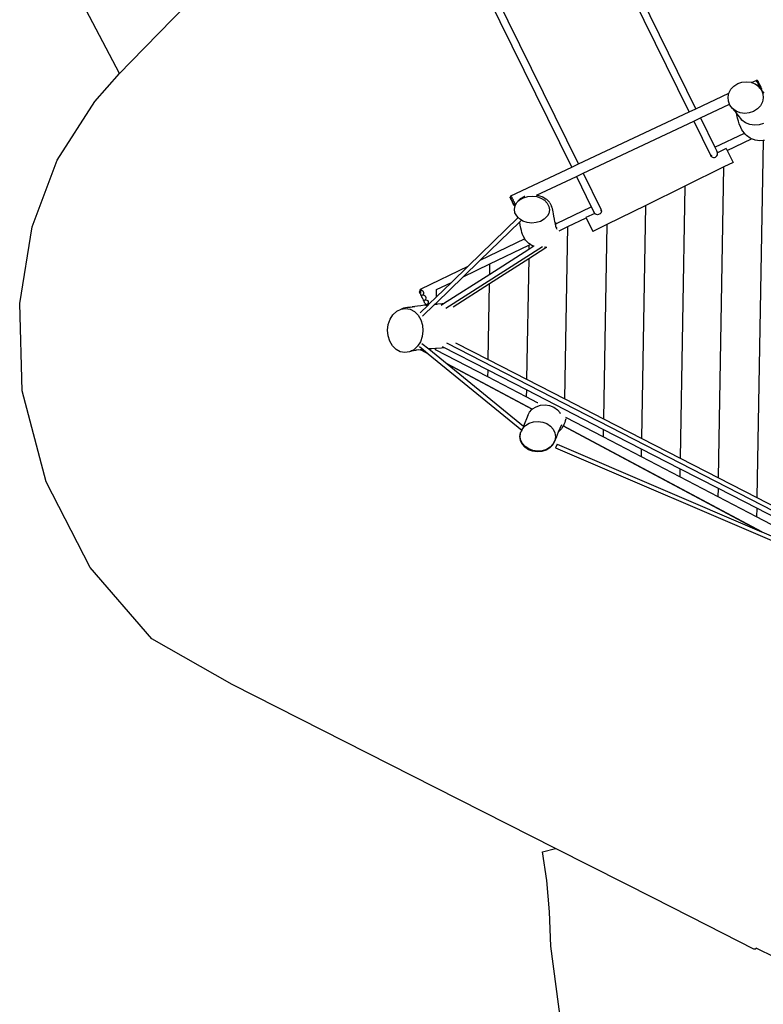
# Model space of a CAD drawing. Extents: x -847 to 256, y -676 to 555.
# Drawn here: x -621 to -332, y -166 to 216 of the extents above; entities that cross this region are included whole.
import ezdxf

# ---------------------------------------------------------------- set-up
doc = ezdxf.new("R2010")
doc.units = 0
doc.layers.get('0').update_dxf_attribs({"linetype": 'CONTINUOUS'})

msp = doc.modelspace()

# ---------------------------------------------------------------- linework, layer by layer
for p, q in [((-361.05, 179.95), (-407.09, 273.49)), ((-358.4, 181.2), (-404.46, 274.78)), ((-403.96, 159.77), (-449.63, 252.55)), ((-406.61, 158.53), (-452.26, 251.26)), ((-582.15, 194.92), (-600.2, 229.18)), ((-577.75, 199.43), (-556.05, 221.67)), ((-582.15, 194.92), (-577.75, 199.43)), ((-591.8, 184.03), (-582.15, 194.92)), ((-342.21, 190.93), (-340.53, 191.51)), ((-340.53, 191.51), (-338.75, 191.69)), ((-338.75, 191.69), (-337, 191.44)), ((-337, 191.44), (-336.79, 191.36)), ((-336.79, 191.36), (-335.04, 192.19)), ((-336.79, 191.36), (-335.39, 190.79)), ((-335, 192.21), (-335.04, 192.19)), ((-335.04, 192.19), (-334.79, 192.11)), ((-335, 192.21), (-334.96, 192.22)), ((-334.96, 192.22), (-334.94, 192.23)), ((-334.96, 192.22), (-334.86, 192.2)), ((-334.94, 192.23), (-334.86, 192.27)), ((-334.86, 192.21), (-334.94, 192.23)), ((-334.88, 191.91), (-334.82, 191.89)), ((-334.87, 192.25), (-334.86, 192.27)), ((-334.87, 192.25), (-334.84, 192.26)), ((-334.86, 192.21), (-334.87, 192.25)), ((-334.86, 192.27), (-334.84, 192.28)), ((-334.86, 192.2), (-334.86, 192.21)), ((-334.81, 192.2), (-334.86, 192.21)), ((-334.86, 192.18), (-334.86, 192.2)), ((-334.86, 192.2), (-334.8, 192.19)), ((-334.84, 192.26), (-334.84, 192.28)), ((-334.81, 192.2), (-334.84, 192.26)), ((-334.83, 192.05), (-334.81, 192.01)), ((-334.81, 192.01), (-334.83, 191.94)), ((-334.83, 191.94), (-334.82, 191.89)), ((-334.82, 191.89), (-334.81, 191.79)), ((-334.82, 191.89), (-334.68, 191.86)), ((-334.8, 192.19), (-334.81, 192.2)), ((-334.45, 192.12), (-334.81, 192.2)), ((-334.79, 192.1), (-334.81, 192.01)), ((-334.81, 192.01), (-334.79, 191.97)), ((-334.75, 191.66), (-334.81, 191.79)), ((-334.79, 192.16), (-334.8, 192.19)), ((-334.8, 192.19), (-334.45, 192.11)), ((-334.79, 192.11), (-334.79, 192.1)), ((-334.79, 192.11), (-334.79, 192.1)), ((-334.79, 192.1), (-334.79, 192.1)), ((-334.79, 192.1), (-334.78, 192.06)), ((-334.68, 191.86), (-334.79, 191.97)), ((-334.78, 192.06), (-334.73, 191.98)), ((-334.75, 191.66), (-334.64, 191.55)), ((-334.73, 191.98), (-334.7, 191.95)), ((-334.7, 191.95), (-334.6, 191.88)), ((-334.67, 191.86), (-334.68, 191.86)), ((-334.68, 191.86), (-334.68, 191.86)), ((-334.68, 191.86), (-334.66, 191.86)), ((-334.64, 191.55), (-334.49, 191.48)), ((-334.6, 191.88), (-334.57, 191.86)), ((-334.59, 192), (-334.59, 192)), ((-334.44, 191.93), (-334.59, 192)), ((-334.57, 191.86), (-334.41, 191.81)), ((-334.49, 191.48), (-334.32, 191.44)), ((-334.45, 192.12), (-334.45, 192.11)), ((-334.45, 192.11), (-334.43, 192.08)), ((-334.35, 191.9), (-334.44, 191.93)), ((-334.37, 191.95), (-334.43, 192.08)), ((-334.41, 191.81), (-334.39, 191.8)), ((-334.39, 191.11), (-334.4, 191.04)), ((-334.39, 191.8), (-334.29, 191.79)), ((-334.37, 191.2), (-334.39, 191.11)), ((-334.39, 191.11), (-334.37, 191.07)), ((-334.38, 191.53), (-334.31, 191.65)), ((-334.35, 191.9), (-334.37, 191.95)), ((-334.28, 191.35), (-334.37, 191.2)), ((-334.36, 191.06), (-334.37, 191.07)), ((-334.33, 191.87), (-334.35, 191.9)), ((-334.32, 191.85), (-334.33, 191.87)), ((-334.32, 191.84), (-334.32, 191.85)), ((-334.3, 191.81), (-334.32, 191.84)), ((-334.32, 191.44), (-334.19, 191.45)), ((-334.31, 191.65), (-334.25, 191.7)), ((-334.31, 191.65), (-334.24, 191.67)), ((-334.3, 191.8), (-334.3, 191.81)), ((-334.3, 191.8), (-334.3, 191.79)), ((-334.29, 191.79), (-334.3, 191.79)), ((-334.26, 191.72), (-334.29, 191.79)), ((-334.19, 191.45), (-334.28, 191.35)), ((-334.26, 191.72), (-334.25, 191.7)), ((-334.25, 191.7), (-334.24, 191.67)), ((-334.24, 191.67), (-334.21, 191.6)), ((-334.16, 191.51), (-334.21, 191.6)), ((-334.15, 191.49), (-334.19, 191.45)), ((-334.19, 191.45), (-334.14, 191.47)), ((-334.14, 191.47), (-334.16, 191.51)), ((-334.14, 191.47), (-334.15, 191.49)), ((-334.13, 191.44), (-334.14, 191.47)), ((-334.12, 191.42), (-334.13, 191.44)), ((-334.07, 191.32), (-334.12, 191.42)), ((-334.07, 191.31), (-334.07, 191.32)), ((-334.07, 191.31), (-334.02, 191.2)), ((-333.96, 191.07), (-334.02, 191.2)), ((-333.96, 191.07), (-333.95, 191.05)), ((-345.62, 187.21), (-345.61, 187.26)), ((-345.61, 187.26), (-344.84, 188.73)), ((-344.84, 188.73), (-343.68, 189.98)), ((-343.68, 189.98), (-342.21, 190.93)), ((-335.39, 190.79), (-334.03, 189.79)), ((-334.4, 191.04), (-334.39, 190.89)), ((-334.39, 190.89), (-334.33, 190.75)), ((-334.33, 190.75), (-334.22, 190.65)), ((-334.1, 190.88), (-334.24, 190.95)), ((-334.22, 190.65), (-334.07, 190.57)), ((-334.06, 190.87), (-334.1, 190.88)), ((-334.07, 190.57), (-333.98, 190.56)), ((-333.55, 189.21), (-334.03, 189.79)), ((-334.03, 189.79), (-333.55, 189.17)), ((-333.98, 190.56), (-333.97, 190.6)), ((-333.98, 190.56), (-333.89, 190.54)), ((-333.96, 190.2), (-333.98, 190.13)), ((-333.98, 190.13), (-333.96, 189.98)), ((-333.97, 190.6), (-333.88, 190.74)), ((-333.94, 190.29), (-333.96, 190.2)), ((-333.94, 190.16), (-333.96, 190.2)), ((-333.96, 189.98), (-333.9, 189.85)), ((-333.95, 191.05), (-333.89, 190.94)), ((-333.85, 190.44), (-333.94, 190.29)), ((-333.93, 190.15), (-333.94, 190.16)), ((-333.9, 189.85), (-333.79, 189.74)), ((-333.84, 190.81), (-333.89, 190.94)), ((-333.89, 190.54), (-333.76, 190.54)), ((-333.88, 190.74), (-333.83, 190.8)), ((-333.88, 190.74), (-333.81, 190.76)), ((-333.76, 190.54), (-333.85, 190.44)), ((-333.84, 190.81), (-333.83, 190.8)), ((-333.83, 190.8), (-333.81, 190.76)), ((-333.68, 189.97), (-333.82, 190.05)), ((-333.81, 190.76), (-333.78, 190.7)), ((-333.79, 189.74), (-333.64, 189.67)), ((-333.78, 190.7), (-333.76, 190.66)), ((-333.74, 190.61), (-333.76, 190.66)), ((-333.73, 190.58), (-333.76, 190.54)), ((-333.76, 190.54), (-333.72, 190.56)), ((-333.72, 190.56), (-333.74, 190.61)), ((-333.72, 190.56), (-333.73, 190.58)), ((-333.71, 190.54), (-333.72, 190.56)), ((-333.71, 190.54), (-333.69, 190.51)), ((-333.65, 190.42), (-333.69, 190.51)), ((-333.64, 189.96), (-333.68, 189.97)), ((-333.65, 190.42), (-333.64, 190.4)), ((-333.64, 190.4), (-333.59, 190.3)), ((-333.64, 189.67), (-333.56, 189.65)), ((-333.53, 190.17), (-333.59, 190.3)), ((-333.59, 189.54), (-333.56, 189.65)), ((-333.58, 189.39), (-333.59, 189.54)), ((-333.53, 189.3), (-333.58, 189.39)), ((-333.56, 189.65), (-333.47, 189.63)), ((-333.53, 189.3), (-333.55, 189.23)), ((-333.55, 189.23), (-333.55, 189.21)), ((-333.55, 189.21), (-333.55, 189.17)), ((-333.55, 189.21), (-333.21, 188.8)), ((-333.55, 189.17), (-333.24, 188.77)), ((-333.53, 190.17), (-333.52, 190.14)), ((-333.53, 189.72), (-333.46, 189.84)), ((-333.51, 189.39), (-333.53, 189.3)), ((-333.51, 189.26), (-333.53, 189.3)), ((-333.52, 190.14), (-333.47, 190.04)), ((-333.43, 189.54), (-333.51, 189.39)), ((-333.4, 189.15), (-333.51, 189.26)), ((-333.41, 189.91), (-333.47, 190.04)), ((-333.47, 189.63), (-333.34, 189.64)), ((-333.46, 189.84), (-333.4, 189.89)), ((-333.46, 189.84), (-333.39, 189.86)), ((-333.34, 189.64), (-333.43, 189.54)), ((-333.41, 189.91), (-333.4, 189.89)), ((-333.4, 189.89), (-333.39, 189.86)), ((-333.39, 189.14), (-333.4, 189.15)), ((-333.39, 189.86), (-333.35, 189.79)), ((-333.31, 189.7), (-333.35, 189.79)), ((-333.34, 189.64), (-333.29, 189.66)), ((-333.29, 189.66), (-333.31, 189.7)), ((-333.29, 189.66), (-333.28, 189.63)), ((-333.28, 189.63), (-333.27, 189.61)), ((-333.22, 189.51), (-333.27, 189.61)), ((-333.24, 188.77), (-333.23, 188.77)), ((-333.21, 188.8), (-333.23, 188.77)), ((-333.23, 188.77), (-333.22, 188.76)), ((-333.23, 188.77), (-333.14, 188.66)), ((-333.22, 189.51), (-333.22, 189.5)), ((-333.17, 189.39), (-333.22, 189.5)), ((-333.22, 188.76), (-333.18, 188.76)), ((-333.14, 188.94), (-333.21, 188.8)), ((-333.18, 188.76), (-333.21, 188.8)), ((-333.18, 188.76), (-333.04, 188.73)), ((-333.11, 188.68), (-333.18, 188.76)), ((-333.15, 189.36), (-333.17, 189.39)), ((-333.15, 189.36), (-333.11, 189.26)), ((-333.14, 188.66), (-333.12, 188.67)), ((-333.14, 188.66), (-333.02, 188.49)), ((-333.11, 188.68), (-333.12, 188.67)), ((-333.12, 188.67), (-333.11, 188.67)), ((-333.04, 189.13), (-333.11, 189.26)), ((-333.11, 188.81), (-333.08, 188.86)), ((-333.11, 188.67), (-333.08, 188.69)), ((-333.11, 188.67), (-333.11, 188.68)), ((-332.52, 187.96), (-333.11, 188.67)), ((-333.07, 189.03), (-333.09, 188.98)), ((-333.09, 188.98), (-333.09, 188.96)), ((-333.09, 188.96), (-333.08, 188.86)), ((-333.08, 188.86), (-333.03, 188.93)), ((-333.08, 188.86), (-333.08, 188.86)), ((-333.08, 188.86), (-333.07, 188.83)), ((-333.08, 188.69), (-333.07, 188.69)), ((-333.04, 189.11), (-333.07, 189.03)), ((-333.07, 189.03), (-333, 189.04)), ((-332.99, 189.02), (-333.07, 189.03)), ((-333.07, 188.83), (-333.04, 188.8)), ((-333.07, 188.69), (-332.98, 188.73)), ((-333.07, 188.69), (-333.07, 188.7)), ((-333.07, 188.69), (-333.07, 188.69)), ((-333.03, 189.11), (-333.04, 189.13)), ((-333.03, 189.11), (-333.04, 189.11)), ((-332.96, 188.95), (-333.04, 188.8)), ((-333.04, 188.8), (-333.03, 188.79)), ((-332.99, 188.75), (-333.04, 188.73)), ((-333.04, 188.73), (-333, 188.73)), ((-333.03, 189.1), (-333.03, 189.11)), ((-333.02, 189.09), (-333.03, 189.1)), ((-333.03, 188.93), (-332.98, 188.99)), ((-333.03, 188.93), (-332.96, 188.95)), ((-333.03, 188.79), (-333.02, 188.82)), ((-333.03, 188.79), (-333.02, 188.77)), ((-333.02, 189.09), (-333.02, 189.08)), ((-333, 189.04), (-333.02, 189.08)), ((-333.02, 188.82), (-332.95, 188.93)), ((-333.02, 188.77), (-332.99, 188.75)), ((-333.02, 188.49), (-332.42, 187)), ((-333, 189.04), (-333, 189.04)), ((-333, 189.04), (-332.99, 189.02)), ((-333, 188.73), (-332.99, 188.73)), ((-332.99, 189.02), (-332.99, 189.02)), ((-332.99, 189.02), (-332.98, 188.99)), ((-332.99, 188.75), (-332.96, 188.74)), ((-332.98, 188.99), (-332.97, 188.97)), ((-332.98, 188.73), (-332.96, 188.74)), ((-332.97, 188.97), (-332.96, 188.95)), ((-332.95, 188.93), (-332.96, 188.95)), ((-332.96, 188.95), (-332.96, 188.95)), ((-332.94, 188.75), (-332.96, 188.74)), ((-332.95, 188.93), (-332.94, 188.92)), ((-332.94, 188.92), (-332.9, 188.82)), ((-332.9, 188.82), (-332.94, 188.75)), ((-332.94, 188.75), (-332.88, 188.78)), ((-332.9, 188.82), (-332.88, 188.78)), ((-332.88, 188.78), (-332.88, 188.78)), ((-332.88, 188.78), (-332.88, 188.78)), ((-332.88, 188.78), (-332.88, 188.78)), ((-331.94, 187.25), (-332.52, 187.96)), ((-606.4, 161.21), (-591.8, 184.03)), ((-358.4, 181.2), (-345.62, 187.21)), ((-345.94, 185.67), (-345.62, 187.21)), ((-345.8, 184.07), (-345.94, 185.67)), ((-345.34, 182.92), (-345.8, 184.07)), ((-332.61, 183.81), (-333.38, 182.34)), ((-332.28, 185.4), (-332.61, 183.81)), ((-332.42, 187), (-332.28, 185.4)), ((-403.96, 159.77), (-361.05, 179.95)), ((-361.05, 179.95), (-358.4, 181.2)), ((-356.63, 177.61), (-345.34, 182.92)), ((-345.2, 182.58), (-345.34, 182.92)), ((-344.19, 181.28), (-345.2, 182.58)), ((-342.83, 180.28), (-344.19, 181.28)), ((-344.19, 181.28), (-342.69, 179.46)), ((-341.22, 179.63), (-342.83, 180.28)), ((-339.47, 179.38), (-341.22, 179.63)), ((-336.01, 180.14), (-337.69, 179.56)), ((-334.53, 181.09), (-336.01, 180.14)), ((-333.38, 182.34), (-334.53, 181.09)), ((-402.19, 156.18), (-359.28, 176.36)), ((-359.28, 176.36), (-356.63, 177.61)), ((-359.28, 176.36), (-352.76, 163.11)), ((-356.63, 177.61), (-351.03, 166.24)), ((-342.58, 178.88), (-342.69, 179.46)), ((-342.06, 178.69), (-342.69, 179.46)), ((-342.26, 177.51), (-342.58, 178.88)), ((-341.93, 176.34), (-342.26, 177.51)), ((-341.55, 178.06), (-342.06, 178.69)), ((-341.59, 175.36), (-341.93, 176.34)), ((-341.14, 177.56), (-341.55, 178.06)), ((-341.18, 177.53), (-340.88, 177.18)), ((-341.02, 177.41), (-341.18, 177.53)), ((-341.13, 177.55), (-341.14, 177.56)), ((-341.02, 177.41), (-341.13, 177.55)), ((-341.01, 177.4), (-341.13, 177.55)), ((-341.01, 177.4), (-341.02, 177.41)), ((-340.54, 176.8), (-341.02, 177.41)), ((-340.83, 177.18), (-341.01, 177.4)), ((-340.88, 177.18), (-340.66, 176.93)), ((-340.53, 176.8), (-340.83, 177.18)), ((-340.63, 176.93), (-340.83, 177.18)), ((-340.66, 176.93), (-340.54, 176.8)), ((-340.53, 176.8), (-340.63, 176.93)), ((-339.15, 175.75), (-340.54, 176.8)), ((-337.69, 179.56), (-339.47, 179.38)), ((-340.95, 173.84), (-341.59, 175.36)), ((-340.59, 173.06), (-340.95, 173.84)), ((-340.22, 172.49), (-340.59, 173.06)), ((-339.62, 171.74), (-340.22, 172.49)), ((-337.51, 175.06), (-339.15, 175.75)), ((-339.15, 175.75), (-339.14, 175.75)), ((-337.5, 175.06), (-339.14, 175.75)), ((-337.51, 175.06), (-337.5, 175.06)), ((-335.73, 174.79), (-337.5, 175.06)), ((-335.72, 174.79), (-335.73, 174.79)), ((-333.92, 174.94), (-335.72, 174.79)), ((-335.72, 174.79), (-335.72, 174.79)), ((-332.23, 175.51), (-333.92, 174.94)), ((-351.03, 166.24), (-339.62, 171.74)), ((-346.27, 165.01), (-336.8, 169.53)), ((-339.17, 171.16), (-339.62, 171.74)), ((-338.79, 170.81), (-339.17, 171.16)), ((-337.39, 169.77), (-338.79, 170.81)), ((-336.8, 169.53), (-337.39, 169.77)), ((-335.74, 169.1), (-336.8, 169.53)), ((-335.36, 168.96), (-335.74, 169.1)), ((-333.58, 168.7), (-335.36, 168.96)), ((-332.33, 168.82), (-334.73, 30.26)), ((-332.33, 168.82), (-333.58, 168.7)), ((-331.78, 168.87), (-332.33, 168.82)), ((-351.09, 166.21), (-351.03, 166.24)), ((-351.03, 166.24), (-350.13, 164.41)), ((-350.34, 164.73), (-350.37, 164.76)), ((-350.13, 164.41), (-350.34, 164.73)), ((-350.03, 164.07), (-350.13, 164.41)), ((-346.63, 165.74), (-350.03, 164.07)), ((-346.63, 165.74), (-346.27, 165.01)), ((-346.27, 165.01), (-343.98, 160.36)), ((-616.16, 135.37), (-606.4, 161.21)), ((-352.85, 163.38), (-352.76, 163.11)), ((-352.76, 163.11), (-352.57, 162.81)), ((-352.57, 162.81), (-352.58, 162.84)), ((-352.57, 162.81), (-352.57, 162.81)), ((-352.57, 162.81), (-352.56, 162.79)), ((-352.56, 162.79), (-352.28, 162.53)), ((-352.24, 162.98), (-352.45, 162.88)), ((-352.28, 162.53), (-351.94, 162.36)), ((-351.94, 162.36), (-351.57, 162.28)), ((-351.57, 162.28), (-351.19, 162.3)), ((-351.19, 162.3), (-350.82, 162.42)), ((-350.82, 162.42), (-350.51, 162.63)), ((-350.51, 162.63), (-350.25, 162.92)), ((-350.25, 162.92), (-350.08, 163.27)), ((-350.03, 164.07), (-350.08, 164.04)), ((-350.08, 163.27), (-350, 163.65)), ((-350.02, 164.04), (-350.03, 164.07)), ((-350, 163.65), (-350.02, 164.04)), ((-430.27, 147.4), (-406.61, 158.53)), ((-406.61, 158.53), (-403.96, 159.77)), ((-347.55, 158.6), (-362.71, 151.13)), ((-349.64, 37.92), (-347.55, 158.6)), ((-343.98, 160.36), (-347.55, 158.6)), ((-420.26, 147.69), (-404.84, 154.94)), ((-404.84, 154.94), (-402.19, 156.18)), ((-404.84, 154.94), (-399.03, 143.12)), ((-402.19, 156.18), (-395.3, 142.18)), ((-362.71, 151.13), (-377.88, 143.67)), ((-362.71, 151.13), (-364.54, 45.58)), ((-430.44, 147.17), (-430.57, 146.83)), ((-430.56, 146.8), (-430.57, 146.83)), ((-430.56, 146.8), (-430.52, 146.72)), ((-430.49, 146.66), (-430.52, 146.72)), ((-430.49, 146.66), (-430.47, 146.61)), ((-430.47, 146.61), (-430.45, 146.58)), ((-430.45, 146.58), (-430.45, 146.57)), ((-430.44, 146.55), (-430.45, 146.57)), ((-430.37, 147.35), (-430.44, 147.18)), ((-430.43, 147.17), (-430.44, 147.18)), ((-430.44, 147.18), (-430.44, 147.17)), ((-430.44, 147.18), (-430.44, 147.17)), ((-430.44, 147.17), (-430.38, 147.18)), ((-430.44, 147.17), (-430.43, 147.17)), ((-430.44, 147.17), (-430.41, 147.16)), ((-430.44, 146.59), (-430.4, 146.63)), ((-430.44, 146.54), (-430.4, 146.6)), ((-430.44, 146.54), (-430.44, 146.55)), ((-430.44, 146.54), (-430.43, 146.53)), ((-430.35, 147.2), (-430.43, 147.17)), ((-430.4, 147.15), (-430.43, 147.17)), ((-430.42, 146.5), (-430.43, 146.53)), ((-430.42, 146.5), (-430.4, 146.47)), ((-430.32, 147.19), (-430.41, 147.16)), ((-430.41, 147.16), (-430.4, 147.15)), ((-430.3, 147.2), (-430.4, 147.15)), ((-430.4, 147.15), (-430.36, 147.17)), ((-430.37, 147.12), (-430.4, 147.15)), ((-430.4, 146.63), (-430.36, 146.72)), ((-430.4, 146.61), (-430.38, 146.66)), ((-430.4, 146.6), (-430.4, 146.61)), ((-430.4, 146.47), (-430.35, 146.35)), ((-430.38, 147.18), (-430.39, 147.19)), ((-430.35, 147.2), (-430.38, 147.19)), ((-430.38, 147.19), (-430.35, 147.18)), ((-430.36, 147.17), (-430.38, 147.18)), ((-430.38, 146.66), (-430.36, 146.72)), ((-430.37, 147.35), (-430.27, 147.4)), ((-430.33, 147.04), (-430.37, 147.12)), ((-430.36, 146.72), (-430.33, 146.81)), ((-430.35, 147.2), (-430.27, 147.4)), ((-430.35, 147.2), (-430.35, 147.21)), ((-430.35, 147.21), (-430.32, 147.19)), ((-430.32, 147.19), (-430.35, 147.2)), ((-430.35, 147.2), (-430.3, 147.2)), ((-430.33, 146.32), (-430.35, 146.35)), ((-430.32, 146.99), (-430.33, 147.04)), ((-430.33, 146.81), (-430.32, 146.87)), ((-430.28, 146.21), (-430.33, 146.32)), ((-430.32, 146.87), (-430.32, 146.99)), ((-430.3, 147.2), (-430.19, 147.16)), ((-430.28, 146.2), (-430.28, 146.21)), ((-430.26, 146.16), (-430.28, 146.2)), ((-430.26, 146.16), (-429.97, 146.3)), ((-430.24, 146.12), (-430.26, 146.16)), ((-430.23, 146.09), (-430.24, 146.12)), ((-430.19, 146.01), (-430.23, 146.09)), ((-430.21, 147.09), (-430.19, 147.16)), ((-430.19, 147.16), (-430.12, 147.14)), ((-430.19, 146.01), (-430.18, 146)), ((-430.13, 145.89), (-430.18, 146)), ((-430.12, 145.86), (-430.13, 145.89)), ((-430.12, 147.14), (-429.97, 147.04)), ((-430.07, 145.75), (-430.12, 145.86)), ((-430.07, 145.75), (-430.05, 145.71)), ((-430.05, 145.71), (-430, 145.6)), ((-429.98, 145.56), (-430, 145.6)), ((-429.92, 145.45), (-429.98, 145.56)), ((-429.97, 147.04), (-429.87, 146.9)), ((-429.91, 146.38), (-429.97, 146.3)), ((-429.97, 146.3), (-429.88, 146.3)), ((-429.91, 145.42), (-429.92, 145.45)), ((-429.84, 146.56), (-429.91, 146.38)), ((-429.91, 145.42), (-429.86, 145.31)), ((-429.88, 146.3), (-429.69, 146.24)), ((-429.87, 146.9), (-429.83, 146.74)), ((-429.85, 145.3), (-429.86, 145.31)), ((-429.83, 145.26), (-429.85, 145.3)), ((-429.83, 146.74), (-429.84, 146.56)), ((-429.83, 145.26), (-429.54, 145.4)), ((-429.82, 145.22), (-429.83, 145.26)), ((-429.82, 145.22), (-429.8, 145.18)), ((-429.69, 146.24), (-429.54, 146.13)), ((-429.54, 146.13), (-429.44, 146)), ((-429.49, 145.47), (-429.54, 145.4)), ((-429.54, 145.4), (-429.45, 145.39)), ((-429.42, 145.65), (-429.49, 145.47)), ((-429.45, 145.39), (-429.26, 145.33)), ((-429.44, 146), (-429.4, 145.83)), ((-429.4, 145.83), (-429.42, 145.65)), ((-429.26, 145.33), (-429.12, 145.23)), ((-429.12, 145.23), (-429.02, 145.09)), ((-427.91, 144.8), (-426.81, 145.86)), ((-427.57, 145.26), (-427.74, 145.08)), ((-427.57, 145.26), (-426.46, 146.33)), ((-426.81, 145.86), (-425.39, 146.66)), ((-426.46, 146.33), (-425.04, 147.13)), ((-425.39, 146.66), (-423.74, 147.15)), ((-424.9, 147.18), (-425.04, 147.13)), ((-423.74, 147.15), (-421.97, 147.29)), ((-421.97, 147.29), (-420.22, 147.08)), ((-420.26, 147.69), (-420.29, 147.68)), ((-420.26, 147.69), (-420.26, 147.69)), ((-420.26, 147.69), (-419.69, 147.62)), ((-420.22, 147.08), (-418.59, 146.52)), ((-419.51, 147.57), (-419.69, 147.62)), ((-419.51, 147.57), (-417.89, 147.01)), ((-418.59, 146.52), (-417.2, 145.66)), ((-417.89, 147.01), (-416.5, 146.15)), ((-417.2, 145.66), (-416.14, 144.56)), ((-416.33, 145.99), (-416.5, 146.15)), ((-416.33, 145.99), (-415.28, 144.88)), ((-429.8, 145.18), (-429.76, 145.11)), ((-429.76, 145.11), (-429.76, 145.1)), ((-429.76, 145.1), (-429.71, 144.99)), ((-429.69, 144.96), (-429.71, 144.99)), ((-429.64, 144.85), (-429.69, 144.96)), ((-429.64, 144.85), (-429.62, 144.81)), ((-429.62, 144.81), (-429.57, 144.69)), ((-429.57, 144.69), (-429.55, 144.66)), ((-429.55, 144.66), (-429.5, 144.54)), ((-429.48, 144.51), (-429.5, 144.54)), ((-429.46, 144.47), (-429.48, 144.51)), ((-429.46, 144.47), (-429.02, 144.67)), ((-429.44, 144.42), (-429.46, 144.47)), ((-429.44, 144.42), (-429.43, 144.4)), ((-429.43, 144.4), (-429.38, 144.28)), ((-429.38, 144.28), (-429.37, 144.28)), ((-429.37, 144.28), (-429.35, 144.23)), ((-429.35, 144.23), (-429.34, 144.2)), ((-429.34, 144.2), (-429.3, 144.13)), ((-429.3, 144.13), (-429.3, 144.12)), ((-429.25, 144.1), (-429.3, 144.12)), ((-429.3, 144.12), (-429.3, 144.12)), ((-429.28, 144.09), (-429.3, 144.12)), ((-429.3, 144.12), (-429.3, 144.12)), ((-429.26, 144.11), (-429.3, 144.12)), ((-429.28, 144.09), (-429.26, 144.04)), ((-429.26, 144.11), (-429.25, 144.11)), ((-429.26, 144.11), (-429.26, 144.11)), ((-429.21, 143.92), (-429.26, 144.04)), ((-429.25, 144.11), (-429.13, 144.06)), ((-429.13, 144.06), (-429.25, 144.1)), ((-429.21, 143.92), (-429.17, 143.85)), ((-429.15, 143.81), (-429.17, 143.85)), ((-429.17, 143.85), (-429.17, 143.85)), ((-429.15, 143.81), (-428.9, 143.71)), ((-429.09, 144.04), (-429.13, 144.06)), ((-429.06, 144.02), (-429.09, 144.04)), ((-428.95, 143.93), (-429.06, 144.02)), ((-429.02, 145.09), (-428.97, 144.93)), ((-428.99, 144.75), (-429.02, 144.67)), ((-429.02, 144.67), (-428.94, 144.65)), ((-428.97, 144.93), (-428.99, 144.75)), ((-428.91, 143.67), (-428.96, 143.63)), ((-428.96, 143.63), (-428.92, 143.67)), ((-428.96, 143.63), (-428.91, 143.62)), ((-428.93, 143.91), (-428.95, 143.93)), ((-428.94, 144.65), (-428.8, 144.55)), ((-428.89, 143.81), (-428.93, 143.91)), ((-428.92, 143.67), (-428.91, 143.69)), ((-428.92, 143.67), (-428.91, 143.67)), ((-428.91, 143.69), (-428.9, 143.71)), ((-428.88, 143.71), (-428.91, 143.69)), ((-428.87, 143.7), (-428.91, 143.67)), ((-428.91, 143.62), (-428.85, 143.65)), ((-428.86, 143.94), (-428.9, 143.96)), ((-428.9, 143.71), (-428.89, 143.8)), ((-428.9, 143.71), (-428.88, 143.71)), ((-428.89, 143.8), (-428.89, 143.81)), ((-428.88, 143.96), (-428.73, 143.91)), ((-428.87, 143.71), (-428.88, 143.71)), ((-428.88, 143.71), (-428.87, 143.7)), ((-428.75, 143.87), (-428.87, 143.71)), ((-428.87, 143.71), (-428.87, 143.7)), ((-428.87, 142.2), (-428.61, 143.55)), ((-428.67, 140.84), (-428.87, 142.2)), ((-428.77, 143.89), (-428.86, 143.94)), ((-428.85, 143.65), (-428.8, 143.67)), ((-428.8, 144.55), (-428.7, 144.41)), ((-428.77, 143.68), (-428.8, 143.67)), ((-428.75, 143.87), (-428.77, 143.89)), ((-428.77, 143.69), (-428.7, 143.72)), ((-428.77, 143.69), (-428.77, 143.68)), ((-428.74, 143.88), (-428.75, 143.87)), ((-428.73, 143.91), (-428.74, 143.88)), ((-428.67, 144.06), (-428.73, 143.91)), ((-428.7, 144.41), (-428.65, 144.24)), ((-428.7, 143.72), (-428.65, 143.74)), ((-428.65, 144.24), (-428.67, 144.06)), ((-428.65, 143.74), (-428.64, 143.75)), ((-428.63, 143.75), (-428.64, 143.75)), ((-428.63, 143.75), (-428.58, 143.77)), ((-428.63, 143.75), (-428.63, 143.75)), ((-428.61, 143.55), (-428.45, 143.83)), ((-428.58, 143.77), (-428.57, 143.78)), ((-428.57, 143.78), (-428.54, 143.79)), ((-428.51, 143.81), (-428.54, 143.79)), ((-428.51, 143.81), (-428.5, 143.81)), ((-428.5, 143.81), (-428.45, 143.83)), ((-428.45, 143.83), (-427.91, 144.8)), ((-427.74, 145.08), (-427.91, 144.8)), ((-416.14, 144.56), (-415.48, 143.28)), ((-415.28, 141.93), (-415.53, 140.58)), ((-415.48, 143.28), (-415.28, 141.93)), ((-415.11, 144.61), (-415.28, 144.88)), ((-415.11, 144.61), (-414.47, 143.34)), ((-414.3, 142.96), (-414.47, 143.34)), ((-414.15, 142.47), (-414.3, 142.96)), ((-413.99, 141.88), (-414.15, 142.47)), ((-413.84, 141.19), (-413.99, 141.88)), ((-412.52, 136.62), (-399.03, 143.12)), ((-399.03, 143.12), (-398.97, 143.14)), ((-399.03, 143.12), (-397.93, 140.88)), ((-395.3, 141.78), (-395.51, 141.68)), ((-395.46, 142.41), (-395.3, 142.18)), ((-395.3, 142.18), (-395.19, 141.88)), ((-395.19, 141.88), (-395.22, 141.93)), ((-395.13, 141.44), (-395.2, 141.06)), ((-395.19, 141.88), (-395.18, 141.84)), ((-395.17, 141.85), (-395.19, 141.88)), ((-395.17, 141.85), (-395.18, 141.84)), ((-395.18, 141.84), (-395.18, 141.84)), ((-395.18, 141.84), (-395.17, 141.82)), ((-395.17, 141.82), (-395.13, 141.44)), ((-377.88, 143.67), (-393.04, 136.21)), ((-379.44, 53.23), (-377.88, 143.67)), ((-446.86, 120.08), (-427.4, 138.93)), ((-428.01, 139.57), (-428.67, 140.84)), ((-427.4, 138.93), (-428.01, 139.57)), ((-426.95, 138.46), (-427.4, 138.93)), ((-426.11, 137.95), (-426.95, 138.46)), ((-426.81, 137.27), (-426.11, 137.95)), ((-425.56, 137.6), (-426.11, 137.95)), ((-423.93, 137.05), (-425.56, 137.6)), ((-417.34, 138.27), (-418.76, 137.47)), ((-416.24, 139.33), (-417.34, 138.27)), ((-416.07, 139.61), (-416.24, 139.33)), ((-416.08, 139.61), (-416.24, 139.33)), ((-415.53, 140.58), (-416.08, 139.61)), ((-415.91, 139.78), (-416.08, 139.61)), ((-415.91, 139.78), (-416.07, 139.61)), ((-413.7, 140.39), (-413.84, 141.19)), ((-413.56, 139.5), (-413.7, 140.39)), ((-413.37, 138.33), (-413.56, 139.5)), ((-413.18, 137.27), (-413.37, 138.33)), ((-408.09, 135.44), (-401.06, 138.8)), ((-397.72, 140.59), (-401.12, 138.92)), ((-401.12, 138.92), (-401.06, 138.8)), ((-401.06, 138.8), (-398.47, 133.53)), ((-398.06, 141.25), (-398.06, 141.29)), ((-397.93, 140.88), (-398.06, 141.25)), ((-397.72, 140.59), (-397.93, 140.88)), ((-397.66, 140.62), (-397.72, 140.59)), ((-397.71, 140.57), (-397.72, 140.59)), ((-397.41, 140.31), (-397.71, 140.57)), ((-397.06, 140.15), (-397.41, 140.31)), ((-396.68, 140.07), (-397.06, 140.15)), ((-396.29, 140.1), (-396.68, 140.07)), ((-395.93, 140.22), (-396.29, 140.1)), ((-395.61, 140.43), (-395.93, 140.22)), ((-395.36, 140.72), (-395.61, 140.43)), ((-395.2, 141.06), (-395.36, 140.72)), ((-620.96, 105.66), (-616.16, 135.37)), ((-442.28, 122.28), (-426.81, 137.27)), ((-426.79, 137.15), (-426.81, 137.27)), ((-426.6, 135.96), (-426.79, 137.15)), ((-426.4, 134.88), (-426.6, 135.96)), ((-426.19, 133.94), (-426.4, 134.88)), ((-425.97, 133.12), (-426.19, 133.94)), ((-422.17, 136.84), (-423.93, 137.05)), ((-420.41, 136.98), (-422.17, 136.84)), ((-418.76, 137.47), (-420.41, 136.98)), ((-413.2, 137.06), (-413.14, 137.02)), ((-413.12, 137.01), (-413.18, 137.27)), ((-413.12, 137.01), (-412.57, 136.67)), ((-412.98, 136.4), (-413.12, 137.01)), ((-413.07, 136.35), (-413.05, 136.36)), ((-412.98, 136.4), (-412.52, 136.62)), ((-412.97, 136.34), (-412.98, 136.4)), ((-412.81, 135.76), (-412.97, 136.34)), ((-412.75, 135.54), (-412.81, 135.76)), ((-412.62, 135.15), (-412.75, 135.54)), ((-412.62, 135.15), (-412.48, 135)), ((-412.62, 135.14), (-412.62, 135.15)), ((-412.48, 135), (-412.62, 135.14)), ((-412.53, 134.87), (-412.62, 135.14)), ((-412.57, 136.67), (-412.52, 136.62)), ((-412.3, 134.34), (-412.53, 134.87)), ((-411.48, 133.82), (-411.46, 133.83)), ((-411.46, 133.83), (-408.09, 135.44)), ((-409.25, 68.55), (-408.09, 135.44)), ((-393.04, 136.21), (-398.47, 133.53)), ((-393.04, 136.21), (-394.35, 60.89)), ((-424.88, 130.67), (-442.28, 122.28)), ((-425.74, 132.44), (-425.97, 133.12)), ((-425.51, 131.91), (-425.74, 132.44)), ((-424.88, 130.67), (-425.51, 131.91)), ((-424.86, 130.63), (-424.88, 130.67)), ((-424.62, 130.24), (-424.86, 130.63)), ((-423.57, 129.13), (-424.62, 130.24)), ((-418.01, 127.56), (-455.47, 103.71)), ((-423.28, 126.57), (-438.48, 116.89)), ((-438.41, 120.94), (-423.25, 128.19)), ((-423.33, 128.88), (-423.57, 129.13)), ((-423.34, 123.01), (-416.63, 127.29)), ((-422.66, 128.47), (-423.33, 128.88)), ((-423.25, 128.19), (-423.28, 126.57)), ((-421.35, 127.8), (-423.28, 126.57)), ((-423.25, 128.19), (-422.66, 128.47)), ((-421.94, 128.02), (-422.66, 128.47)), ((-421.7, 127.92), (-421.94, 128.02)), ((-421.35, 127.8), (-421.7, 127.92)), ((-421.17, 127.91), (-421.35, 127.8)), ((-416.63, 127.29), (-417.17, 127.24)), ((-417.09, 127.6), (-417.07, 127.64)), ((-417.08, 127.59), (-417.09, 127.6)), ((-417.04, 127.59), (-417.08, 127.59)), ((-417, 127.6), (-417.04, 127.59)), ((-416.9, 127.38), (-416.88, 127.42)), ((-416.88, 127.42), (-416.85, 127.45)), ((-416.55, 127.29), (-416.63, 127.29)), ((-416.36, 127.34), (-416.55, 127.29)), ((-448.8, 115.97), (-442.28, 122.28)), ((-438.54, 113.33), (-423.34, 123.01)), ((-423.34, 123.01), (-424.15, 76.2)), ((-465.12, 111.28), (-446.86, 120.08)), ((-453.34, 113.8), (-446.86, 120.08)), ((-448.8, 115.97), (-438.41, 120.94)), ((-438.48, 116.89), (-438.41, 120.94)), ((-459.18, 105.92), (-448.8, 115.97)), ((-438.48, 116.89), (-456.44, 105.45)), ((-465.33, 111.18), (-465.47, 110.8)), ((-465.47, 110.8), (-465.33, 111.18)), ((-465.46, 110.79), (-465.33, 110.81)), ((-465.28, 110.87), (-465.45, 110.8)), ((-465.22, 110.84), (-465.4, 110.77)), ((-465.18, 110.86), (-465.39, 110.76)), ((-465.33, 110.81), (-465.37, 110.83)), ((-465.28, 110.87), (-465.34, 110.84)), ((-465.34, 110.84), (-465.28, 110.81)), ((-465.32, 111.19), (-465.33, 111.18)), ((-465.33, 111.18), (-465.33, 111.18)), ((-465.33, 111.18), (-465.33, 111.18)), ((-465.3, 110.8), (-465.33, 110.81)), ((-465.32, 111.19), (-465.12, 111.28)), ((-465.28, 110.87), (-465.12, 111.28)), ((-465.22, 110.84), (-465.28, 110.87)), ((-465.28, 110.87), (-465.18, 110.86)), ((-465.28, 110.87), (-465.28, 110.87)), ((-465.28, 110.87), (-465.22, 110.84)), ((-465.18, 110.86), (-464.93, 110.78)), ((-459.14, 108.18), (-453.34, 113.8)), ((-459.14, 108.18), (-459.09, 111.05)), ((-459.09, 111.05), (-453.34, 113.8)), ((-452.61, 104.37), (-438.54, 113.33)), ((-439.05, 83.86), (-438.54, 113.33)), ((-465.47, 110.8), (-465.74, 110.07)), ((-465.71, 110.01), (-465.74, 110.07)), ((-465.71, 110.01), (-465.63, 109.85)), ((-465.57, 109.72), (-465.63, 109.85)), ((-465.57, 109.72), (-465.52, 109.6)), ((-465.52, 109.6), (-465.49, 109.54)), ((-465.49, 109.54), (-465.48, 109.52)), ((-465.46, 109.48), (-465.48, 109.52)), ((-465.46, 110.8), (-465.47, 110.8)), ((-465.47, 110.8), (-465.47, 110.8)), ((-465.47, 110.79), (-465.47, 110.8)), ((-465.47, 110.79), (-465.45, 110.8)), ((-465.47, 110.8), (-465.47, 110.79)), ((-465.46, 110.79), (-465.4, 110.77)), ((-465.46, 109.57), (-465.37, 109.66)), ((-465.45, 109.46), (-465.46, 109.48)), ((-465.39, 110.76), (-465.45, 110.8)), ((-465.45, 109.46), (-465.37, 109.6)), ((-465.45, 109.46), (-465.44, 109.43)), ((-465.45, 109.46), (-465.45, 109.46)), ((-465.44, 109.43), (-465.44, 109.43)), ((-465.42, 109.39), (-465.44, 109.43)), ((-465.42, 109.39), (-465.37, 109.31)), ((-465.4, 110.77), (-465.39, 110.76)), ((-465.39, 110.76), (-465.3, 110.8)), ((-465.32, 110.69), (-465.39, 110.76)), ((-465.37, 109.66), (-465.3, 109.84)), ((-465.34, 109.72), (-465.37, 109.61)), ((-465.37, 109.6), (-465.37, 109.61)), ((-465.37, 109.31), (-465.26, 109.07)), ((-465.34, 109.72), (-465.3, 109.84)), ((-465.24, 110.52), (-465.32, 110.69)), ((-465.3, 109.84), (-465.23, 110.04)), ((-465.23, 109.01), (-465.26, 109.07)), ((-465.22, 110.41), (-465.24, 110.52)), ((-465.23, 110.04), (-465.22, 110.16)), ((-465.12, 108.77), (-465.23, 109.01)), ((-465.22, 110.16), (-465.22, 110.41)), ((-465.11, 108.76), (-465.12, 108.77)), ((-465.07, 108.67), (-465.11, 108.76)), ((-465.07, 108.67), (-464.45, 108.97)), ((-465.03, 108.59), (-465.07, 108.67)), ((-465, 108.52), (-465.03, 108.59)), ((-465, 108.52), (-464.94, 108.41)), ((-464.99, 110.64), (-464.93, 110.78)), ((-464.94, 108.41), (-464.92, 108.35)), ((-464.94, 108.41), (-464.94, 108.41)), ((-464.93, 110.78), (-464.78, 110.74)), ((-464.92, 108.35), (-464.91, 108.33)), ((-464.79, 108.1), (-464.91, 108.33)), ((-464.76, 108.04), (-464.79, 108.1)), ((-464.78, 110.74), (-464.47, 110.52)), ((-464.65, 107.8), (-464.76, 108.04)), ((-464.65, 107.8), (-464.61, 107.72)), ((-464.61, 107.72), (-464.5, 107.48)), ((-464.46, 107.4), (-464.5, 107.48)), ((-464.47, 110.52), (-464.26, 110.23)), ((-464.35, 107.17), (-464.46, 107.4)), ((-464.34, 109.12), (-464.45, 108.97)), ((-464.45, 108.97), (-464.26, 108.96)), ((-464.31, 107.11), (-464.35, 107.17)), ((-464.19, 109.51), (-464.34, 109.12)), ((-464.31, 107.11), (-464.2, 106.87)), ((-464.26, 110.23), (-464.16, 109.89)), ((-464.26, 108.96), (-463.87, 108.83)), ((-464.16, 109.89), (-464.19, 109.51)), ((-464.15, 106.77), (-463.54, 107.07)), ((-463.87, 108.83), (-463.55, 108.62)), ((-463.55, 108.62), (-463.34, 108.33)), ((-463.43, 107.22), (-463.54, 107.07)), ((-463.54, 107.07), (-463.34, 107.05)), ((-463.28, 107.61), (-463.43, 107.22)), ((-463.34, 108.33), (-463.25, 107.99)), ((-463.34, 107.05), (-462.95, 106.93)), ((-463.25, 107.99), (-463.28, 107.61)), ((-462.05, 105.36), (-459.14, 108.18)), ((-620.04, 71.68), (-620.96, 105.66)), ((-474.58, 102.59), (-472.9, 103.42)), ((-472.9, 103.42), (-471.12, 103.69)), ((-472.5, 103.58), (-472.9, 103.42)), ((-471.94, 103.74), (-472.5, 103.58)), ((-471.23, 103.89), (-471.94, 103.74)), ((-470.36, 104.05), (-471.23, 103.89)), ((-471.12, 103.69), (-469.34, 103.37)), ((-470.36, 104.05), (-468.61, 104.31)), ((-469.35, 104.2), (-470.36, 104.05)), ((-469.35, 104.2), (-467.61, 104.46)), ((-469.34, 103.37), (-467.7, 102.49)), ((-467.61, 104.46), (-468.61, 104.31)), ((-466.47, 104.61), (-467.61, 104.46)), ((-465.19, 104.75), (-466.47, 104.61)), ((-465.52, 102), (-462.4, 105.02)), ((-463.78, 104.9), (-465.19, 104.75)), ((-464.56, 100.7), (-459.9, 105.22)), ((-464.19, 106.85), (-464.2, 106.87)), ((-464.15, 106.77), (-464.19, 106.85)), ((-464.11, 106.69), (-464.15, 106.77)), ((-464.11, 106.69), (-464.08, 106.61)), ((-464.08, 106.61), (-464.03, 106.51)), ((-464.03, 106.51), (-464, 106.45)), ((-464.03, 106.51), (-464.03, 106.51)), ((-464, 106.45), (-463.99, 106.43)), ((-463.99, 106.43), (-463.88, 106.19)), ((-463.85, 106.13), (-463.88, 106.19)), ((-463.73, 105.9), (-463.85, 106.13)), ((-463.27, 104.94), (-463.78, 104.9)), ((-463.73, 105.9), (-463.69, 105.82)), ((-463.69, 105.82), (-463.58, 105.58)), ((-463.58, 105.58), (-463.54, 105.5)), ((-463.54, 105.5), (-463.43, 105.26)), ((-463.4, 105.2), (-463.43, 105.26)), ((-463.35, 105.1), (-463.4, 105.2)), ((-463.35, 105.1), (-462.42, 105.55)), ((-463.3, 105), (-463.35, 105.1)), ((-463.29, 104.97), (-463.3, 105)), ((-463.29, 104.97), (-463.27, 104.94)), ((-463.27, 104.94), (-462.4, 105.02)), ((-462.95, 106.93), (-462.64, 106.72)), ((-462.64, 106.72), (-462.43, 106.43)), ((-462.43, 106.43), (-462.33, 106.08)), ((-462.36, 105.7), (-462.42, 105.55)), ((-462.42, 105.55), (-462.26, 105.5)), ((-462.4, 105.02), (-462.05, 105.36)), ((-462.33, 106.08), (-462.36, 105.7)), ((-462.26, 105.5), (-462.05, 105.36)), ((-459.9, 105.22), (-459.18, 105.92)), ((-459.19, 105.27), (-459.9, 105.22)), ((-459.19, 105.27), (-459.18, 105.92)), ((-458.8, 105.3), (-459.19, 105.27)), ((-456.92, 105.42), (-458.8, 105.3)), ((-456.44, 105.45), (-457.34, 104.88)), ((-456.44, 105.45), (-456.92, 105.42)), ((-477.88, 97.44), (-477.15, 99.5)), ((-477.15, 99.5), (-476.03, 101.25)), ((-476.03, 101.25), (-474.58, 102.59)), ((-467.7, 102.49), (-466.3, 101.11)), ((-466.3, 101.11), (-465.24, 99.32)), ((-478.15, 95.23), (-477.88, 97.44)), ((-465.24, 99.32), (-464.59, 97.25)), ((-464.59, 97.25), (-464.39, 95.03)), ((-464.22, 98.52), (-464.22, 98.52)), ((-477.96, 93.01), (-478.15, 95.23)), ((-477.31, 90.94), (-477.96, 93.01)), ((-464.67, 92.81), (-465.39, 90.76)), ((-464.39, 95.03), (-464.67, 92.81)), ((-476.25, 89.15), (-477.31, 90.94)), ((-474.85, 87.77), (-476.25, 89.15)), ((-466.52, 89), (-467.97, 87.66)), ((-465.39, 90.76), (-466.52, 89)), ((-465.77, 88.9), (-464.36, 87.75)), ((-464.77, 90.14), (-462.08, 87.95)), ((-460.89, 88.05), (-462.08, 87.95)), ((-462.08, 87.95), (-455.02, 82.19)), ((-459.48, 88.15), (-460.89, 88.05)), ((-459.49, 87.66), (-459.48, 88.15)), ((-459.11, 88.18), (-459.48, 88.15)), ((-457.22, 88.3), (-459.11, 88.18)), ((-456.24, 88.36), (-457.22, 88.3)), ((-439.13, 79.74), (-456.84, 88.84)), ((-265.1, -7.45), (-455.06, 90.15)), ((-451.7, 90.36), (-439.05, 83.86)), ((-473.2, 86.89), (-474.85, 87.77)), ((-471.43, 86.57), (-473.2, 86.89)), ((-469.64, 86.83), (-471.43, 86.57)), ((-467.97, 87.66), (-469.64, 86.83)), ((-469.24, 86.99), (-469.64, 86.83)), ((-468.7, 87.14), (-469.24, 86.99)), ((-468.81, 87.2), (-468.91, 87.19)), ((-468, 87.29), (-468.7, 87.14)), ((-467.32, 87.41), (-468, 87.29)), ((-466.77, 87.49), (-467.32, 87.41)), ((-467.16, 87.44), (-467.32, 87.41)), ((-466.17, 87.59), (-467.16, 87.44)), ((-465.5, 87.63), (-466.77, 87.49)), ((-465.27, 87.65), (-465.5, 87.63)), ((-465.36, 87.7), (-465.35, 87.7)), ((-465.34, 87.7), (-465.35, 87.7)), ((-465.29, 87.66), (-465.27, 87.65)), ((-465.27, 87.66), (-465.28, 87.66)), ((-464.36, 87.75), (-465.27, 87.66)), ((-462.34, 86.09), (-465.27, 87.66)), ((-465.27, 87.66), (-465.27, 87.65)), ((-465.27, 87.65), (-462.32, 86.08)), ((-464.36, 87.75), (-462.34, 86.09)), ((-462.34, 86.09), (-462.32, 86.08)), ((-462.32, 86.08), (-426.06, 56.49)), ((-439.17, 77.08), (-459.49, 87.66)), ((-422.05, 64.6), (-455.02, 82.19)), ((-455.02, 82.19), (-455.01, 82.18)), ((-455.01, 82.18), (-422.05, 64.6)), ((-455.01, 82.18), (-425.41, 58.03)), ((-439.05, 83.86), (-424.15, 76.2)), ((-439.17, 77.08), (-439.13, 79.74)), ((-424.27, 69.32), (-439.17, 77.08)), ((-424.22, 72.08), (-439.13, 79.74)), ((-424.15, 76.2), (-409.25, 68.55)), ((-610.7, 36.34), (-620.04, 71.68)), ((-424.22, 72.08), (-424.27, 69.32)), ((-419.86, 67.03), (-424.27, 69.32)), ((-394.42, 56.77), (-424.22, 72.08)), ((-421.87, 64.67), (-420.42, 65.55)), ((-420.42, 65.55), (-418.75, 66.09)), ((-419.79, 66.99), (-419.86, 67.03)), ((-418.75, 66.09), (-416.97, 66.23)), ((-416.97, 66.23), (-415.2, 65.98)), ((-415.2, 65.98), (-413.56, 65.36)), ((-413.56, 65.36), (-412.17, 64.39)), ((-409.25, 68.55), (-394.35, 60.89)), ((-423.71, 62.1), (-425.41, 58.03)), ((-423.71, 62.1), (-422.99, 63.49)), ((-422.99, 63.49), (-422.08, 64.44)), ((-422.05, 64.6), (-422.08, 64.44)), ((-422.08, 64.44), (-421.97, 64.56)), ((-422.05, 64.6), (-421.97, 64.56)), ((-422.05, 64.6), (-422.05, 64.6)), ((-422.05, 64.6), (-422.05, 64.6)), ((-421.97, 64.56), (-421.89, 64.64)), ((-421.89, 64.64), (-421.87, 64.67)), ((-412.17, 64.39), (-411.11, 63.15)), ((-410.94, 62.81), (-411.11, 63.15)), ((-394.47, 53.81), (-408.91, 61.32)), ((-425.68, 57.1), (-425.06, 57.74)), ((-425.41, 58.03), (-425.06, 57.74)), ((-425.06, 57.74), (-424.56, 58.26)), ((-424.56, 58.26), (-423.12, 59.14)), ((-423.12, 59.14), (-421.45, 59.68)), ((-421.45, 59.68), (-419.67, 59.83)), ((-419.67, 59.83), (-417.89, 59.59)), ((-417.89, 59.59), (-416.25, 58.97)), ((-416.25, 58.97), (-414.85, 58.02)), ((-414.85, 58.02), (-413.78, 56.79)), ((-411.77, 55.77), (-410.54, 58.71)), ((-409.93, 58.13), (-410.42, 57.2)), ((-409.7, 58.57), (-409.93, 58.14)), ((-332.87, 17.03), (-409.93, 58.14)), ((-409.93, 58.14), (-409.93, 58.13)), ((-409.93, 58.13), (-332.92, 17.05)), ((-409.51, 58.95), (-409.7, 58.57)), ((-409.32, 59.47), (-409.51, 58.95)), ((-409.13, 60.11), (-409.32, 59.47)), ((-408.94, 60.87), (-409.13, 60.11)), ((-394.35, 60.89), (-379.44, 53.23)), ((-426.78, 53.94), (-426.51, 55.43)), ((-426.58, 52.44), (-426.78, 53.94)), ((-426.67, 54.23), (-426.4, 55.72)), ((-426.47, 52.74), (-426.67, 54.23)), ((-426.51, 55.43), (-426.48, 55.51)), ((-426.48, 55.51), (-426.4, 55.72)), ((-426.4, 55.72), (-426.31, 55.89)), ((-426.31, 55.89), (-426.01, 56.46)), ((-426.25, 56.03), (-426.31, 55.89)), ((-426.06, 56.49), (-426.25, 56.03)), ((-426.06, 56.49), (-426.01, 56.46)), ((-426.01, 56.46), (-425.68, 57.1)), ((-413.78, 56.79), (-413.13, 55.39)), ((-412.93, 53.89), (-413.2, 52.4)), ((-413.13, 55.39), (-412.93, 53.89)), ((-412.59, 53.79), (-412.85, 53.18)), ((-412.59, 53.79), (-411.77, 55.77)), ((-411.73, 55.79), (-411.77, 55.77)), ((-410.61, 56.95), (-411.73, 55.79)), ((-410.42, 57.2), (-410.61, 56.95)), ((-394.42, 56.77), (-394.47, 53.81)), ((-379.57, 46.05), (-394.47, 53.81)), ((-379.51, 49.11), (-394.42, 56.77)), ((-425.93, 51.03), (-426.58, 52.44)), ((-425.81, 51.33), (-426.47, 52.74)), ((-424.86, 49.81), (-425.93, 51.03)), ((-424.75, 50.1), (-425.81, 51.33)), ((-423.46, 48.86), (-424.86, 49.81)), ((-423.35, 49.15), (-424.75, 50.1)), ((-415.03, 49.86), (-416.48, 48.98)), ((-414.03, 50.73), (-415.15, 49.57)), ((-413.92, 51.02), (-415.03, 49.86)), ((-414, 50.8), (-414.03, 50.73)), ((-413.31, 52.11), (-414, 50.8)), ((-413.29, 52.23), (-413.92, 51.02)), ((-413.29, 52.23), (-413.31, 52.12)), ((-413.3, 52.13), (-413.31, 52.12)), ((-413.31, 52.12), (-413.31, 52.11)), ((-413.3, 52.13), (-413.28, 52.19)), ((-413.28, 52.17), (-413.3, 52.13)), ((-413.2, 52.4), (-413.29, 52.23)), ((-413.28, 52.19), (-413.2, 52.4)), ((-413.19, 52.37), (-413.28, 52.17)), ((-413.05, 52.71), (-413.19, 52.37)), ((-412.85, 53.18), (-413.05, 52.71)), ((-412.27, 51.05), (-412.88, 49.63)), ((-412.27, 51.05), (-412.26, 51.07)), ((-412.26, 51.07), (-332.92, 17.05)), ((-379.44, 53.23), (-364.54, 45.58)), ((-421.82, 48.24), (-423.46, 48.86)), ((-421.7, 48.53), (-423.35, 49.15)), ((-420.04, 48), (-421.82, 48.24)), ((-419.93, 48.29), (-421.7, 48.53)), ((-418.26, 48.15), (-420.04, 48)), ((-418.15, 48.44), (-419.93, 48.29)), ((-416.59, 48.68), (-418.26, 48.15)), ((-416.48, 48.98), (-418.15, 48.44)), ((-415.15, 49.57), (-416.59, 48.68)), ((-412.89, 49.6), (-412.88, 49.63)), ((-412.89, 49.6), (-316.29, 8.18)), ((-379.57, 46.05), (-379.51, 49.11)), ((-364.67, 38.29), (-379.57, 46.05)), ((-364.61, 41.45), (-379.51, 49.11)), ((-364.54, 45.58), (-349.64, 37.92)), ((-364.61, 41.45), (-364.67, 38.29)), ((-349.77, 30.53), (-364.67, 38.29)), ((-349.71, 33.8), (-364.61, 41.45)), ((-593.55, 3.14), (-610.7, 36.34)), ((-349.64, 37.92), (-334.73, 30.26)), ((-349.77, 30.53), (-349.71, 33.8)), ((-334.81, 26.14), (-349.71, 33.8)), ((-334.86, 22.78), (-349.77, 30.53)), ((-334.73, 30.26), (-319.83, 22.61)), ((-334.81, 26.14), (-334.86, 22.78)), ((-319.9, 18.48), (-334.81, 26.14)), ((-319.96, 15.02), (-334.86, 22.78)), ((-332.92, 17.05), (-332.87, 17.03)), ((-332.87, 17.03), (-311.32, 7.79)), ((-569.61, -24.52), (-593.55, 3.14)), ((-538.47, -42.25), (-569.61, -24.52)), ((-459.59, -82.23), (-538.47, -42.25)), ((-412.99, -105.85), (-459.59, -82.23)), ((-417.95, -107.13), (-412.99, -105.85)), ((-386.03, -119.52), (-412.99, -105.85)), ((-416.32, -118.32), (-417.95, -107.13)), ((-415.23, -130.53), (-416.32, -118.32)), ((-375.08, -125.07), (-386.03, -119.52)), ((-353.96, -135.77), (-375.08, -125.07)), ((-414.72, -143.84), (-415.23, -130.53)), ((-335.95, -144.91), (-353.96, -135.77)), ((-408.39, -191.83), (-414.72, -143.84)), ((-335.55, -144.98), (-335.95, -144.91)), ((-335.55, -144.98), (-335.07, -144.55)), ((-332.68, -145.68), (-335.07, -144.55)), ((-327.31, -148.32), (-332.68, -145.68))]:
    msp.add_line(p, q)

doc.saveas('drawing.dxf')
